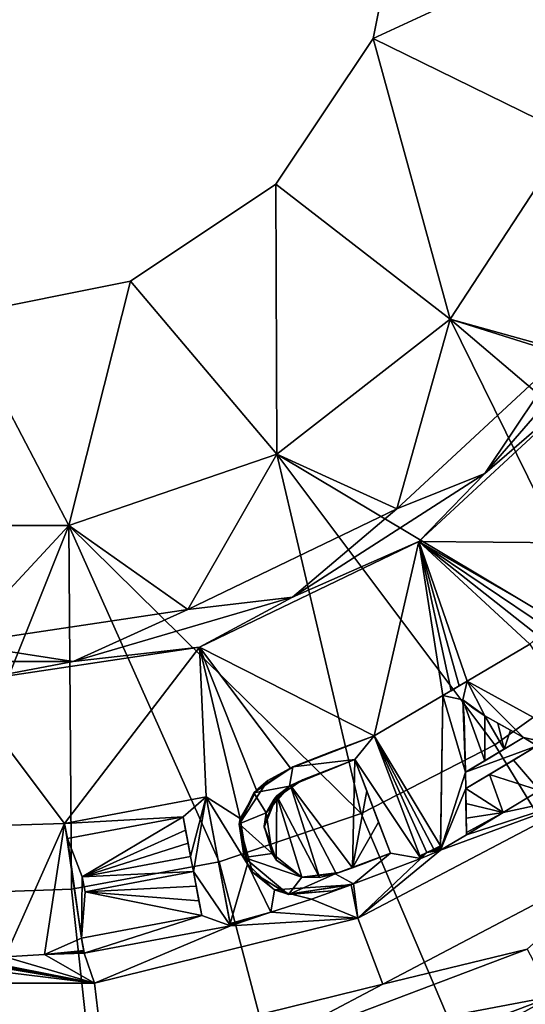
# Model space of a CAD drawing. Units: centimetres. Extents: x -17.3 to 17.4, y -17.3 to 17.3.
# Drawn here: x 0.3 to 2.8, y -5.7 to -0.8 of the extents above; entities that cross this region are included whole.
import ezdxf

# ---------------------------------------------------------------- set-up
doc = ezdxf.new("R2010")
doc.units = ezdxf.units.CM
doc.header["$MEASUREMENT"] = 0
doc.layers.add('ACAD_FREEWAY_COMPONENT_1_73097_Mesh_0', color=7, linetype='Continuous')
doc.layers.add('ACAD_FREEWAY_COMPONENT_1_73097_Mesh_1', color=7, linetype='Continuous')

msp = doc.modelspace()

# ---------------------------------------------------------------- linework, layer by layer
at = {"layer": 'ACAD_FREEWAY_COMPONENT_1_73097_Mesh_0'}
for points in [[(4.0939, -5.4991, 3.8298), (3.0288, -5.7709, 4.2234), (2.7154, -6.295, 3.8298)], [(4.0939, -5.4991, 3.8298), (2.7154, -6.295, 3.8298), (3.8562, -5.8631, 3.397)]]:
    msp.add_3dface(points, dxfattribs=at)
at = {"layer": 'ACAD_FREEWAY_COMPONENT_1_73097_Mesh_1'}
for points in [[(2.0787, -0.861, 1.6), (2.25, 0, 1.6), (3.3386, -0.2766, 1.6)], [(2.0787, -0.861, 1.6), (2.0787, -0.861, 2.85), (2.25, 0, 1.6)], [(2.25, 0, 2.85), (2.25, 0, 1.6), (2.0787, -0.861, 2.85)], [(2.0787, -0.861, 2.85), (3.3386, -0.2766, 4.1), (2.25, 0, 2.85)], [(3.0678, -1.3457, 1.6), (2.0787, -0.861, 1.6), (3.3386, -0.2766, 1.6)], [(3.0678, -1.3457, 4.1), (3.3386, -0.2766, 4.1), (2.0787, -0.861, 2.85)], [(2.0787, -0.861, 1.6), (2.4647, -2.2689, 1.6), (1.591, -1.591, 1.6)], [(2.0787, -0.861, 2.85), (2.0787, -0.861, 1.6), (1.591, -1.591, 2.85)], [(2.0787, -0.861, 1.6), (1.591, -1.591, 1.6), (1.591, -1.591, 2.85)], [(2.0787, -0.861, 2.85), (1.591, -1.591, 2.85), (2.4647, -2.2689, 4.1)], [(3.0678, -1.3457, 1.6), (2.4647, -2.2689, 1.6), (2.0787, -0.861, 1.6)], [(3.0678, -1.3457, 4.1), (2.0787, -0.861, 2.85), (2.4647, -2.2689, 4.1)], [(3.0678, -1.3457, 1.6), (3.0487, -2.4313, 2.9833), (2.4647, -2.2689, 1.6)], [(2.4647, -2.2689, 4.1), (4.3044, -2.8477, 4.6568), (3.0678, -1.3457, 4.1)], [(0.861, -2.0787, 1.6), (1.591, -1.591, 1.6), (1.5944, -2.9462, 1.6)], [(0.861, -2.0787, 1.6), (0.861, -2.0787, 2.85), (1.591, -1.591, 1.6)], [(1.591, -1.591, 2.85), (1.591, -1.591, 1.6), (0.861, -2.0787, 2.85)], [(0.861, -2.0787, 2.85), (1.5944, -2.9462, 4.1), (1.591, -1.591, 2.85)], [(1.5944, -2.9462, 1.6), (1.591, -1.591, 1.6), (2.4647, -2.2689, 1.6)], [(2.4647, -2.2689, 4.1), (1.591, -1.591, 2.85), (1.5944, -2.9462, 4.1)], [(0.861, -2.0787, 1.6), (0.5514, -3.3043, 1.6), (0, -2.25, 1.6)], [(0.861, -2.0787, 2.85), (0.861, -2.0787, 1.6), (0, -2.25, 2.85)], [(0.861, -2.0787, 1.6), (0, -2.25, 1.6), (0, -2.25, 2.85)], [(0.861, -2.0787, 2.85), (0, -2.25, 2.85), (0.5514, -3.3043, 4.1)], [(0.5514, -3.3043, 1.6), (0.861, -2.0787, 1.6), (1.5944, -2.9462, 1.6)], [(1.5944, -2.9462, 4.1), (0.861, -2.0787, 2.85), (0.5514, -3.3043, 4.1)], [(3.3888, -2.1779, 3.1323), (3.2034, -2.5546, 3.1614), (2.638, -3.0444, 3.1323)], [(3.3888, -2.1779, 3.1323), (2.638, -3.0444, 3.1323), (3.0487, -2.4313, 2.9833)], [(-0.5514, -3.3043, 1.6), (0, -2.25, 1.6), (0.5514, -3.3043, 1.6)], [(0.5514, -3.3043, 4.1), (0, -2.25, 2.85), (-0.5514, -3.3043, 4.1)], [(1.5944, -2.9462, 1.6), (2.4647, -2.2689, 1.6), (2.1967, -3.2219, 2.9833)], [(1.5944, -2.9462, 4.1), (3.3014, -3.9671, 4.6568), (2.4647, -2.2689, 4.1)], [(2.1967, -3.2219, 2.9833), (2.4647, -2.2689, 1.6), (3.0487, -2.4313, 2.9833)], [(4.3044, -2.8477, 4.6568), (2.4647, -2.2689, 4.1), (3.8438, -3.4441, 4.6568)], [(3.3014, -3.9671, 4.6568), (3.8438, -3.4441, 4.6568), (2.4647, -2.2689, 4.1)], [(2.1967, -3.2219, 2.9833), (3.0487, -2.4313, 2.9833), (2.638, -3.0444, 3.1323)], [(3.2034, -2.5546, 3.1614), (3.4262, -3.3955, 3.3797), (2.3081, -3.3853, 3.1614)], [(2.3081, -3.3853, 3.1614), (2.638, -3.0444, 3.1323), (3.2034, -2.5546, 3.1614)], [(1.5944, -2.9462, 1.6), (1.1494, -3.7262, 2.9833), (0.5514, -3.3043, 1.6)], [(0.5514, -3.3043, 4.1), (2.0185, -4.75, 4.6568), (1.5944, -2.9462, 4.1)], [(1.1494, -3.7262, 2.9833), (1.5944, -2.9462, 1.6), (2.1967, -3.2219, 2.9833)], [(3.3014, -3.9671, 4.6568), (1.5944, -2.9462, 4.1), (2.6886, -4.4055, 4.6568)], [(2.0185, -4.75, 4.6568), (2.6886, -4.4055, 4.6568), (1.5944, -2.9462, 4.1)], [(1.6734, -3.6643, 3.1323), (2.1967, -3.2219, 2.9833), (2.638, -3.0444, 3.1323)], [(1.6734, -3.6643, 3.1323), (2.638, -3.0444, 3.1323), (2.3081, -3.3853, 3.1614)], [(1.6734, -3.6643, 3.1323), (1.1494, -3.7262, 2.9833), (2.1967, -3.2219, 2.9833)], [(-0.5514, -3.3043, 1.6), (0.5514, -3.3043, 1.6), (0, -3.8995, 2.9833)], [(-0.5514, -3.3043, 4.1), (-0.1885, -5.1577, 4.6568), (0.5514, -3.3043, 4.1)], [(-0.1885, -5.1577, 4.6568), (0.5645, -5.1301, 4.6568), (0.5514, -3.3043, 4.1)], [(0, -3.8995, 2.9833), (0.5514, -3.3043, 1.6), (1.1494, -3.7262, 2.9833)], [(2.0185, -4.75, 4.6568), (0.5514, -3.3043, 4.1), (1.3054, -4.9933, 4.6568)], [(1.3054, -4.9933, 4.6568), (0.5514, -3.3043, 4.1), (0.5645, -5.1301, 4.6568)], [(2.3081, -3.3853, 3.1614), (2.0827, -4.3601, 3.3824), (1.2077, -3.9152, 3.1614)], [(1.2077, -3.9152, 3.1614), (1.6734, -3.6643, 3.1323), (2.3081, -3.3853, 3.1614)], [(2.3081, -3.3853, 3.1614), (2.4282, -4.1591, 3.3772), (2.0827, -4.3601, 3.3824)], [(3.4262, -3.3955, 3.3797), (2.997, -3.7813, 3.3801), (2.3081, -3.3853, 3.1614)], [(2.997, -3.7813, 3.3801), (2.9528, -3.821, 3.3814), (2.3081, -3.3853, 3.1614)], [(2.9528, -3.821, 3.3814), (2.9087, -3.8606, 3.3829), (2.3081, -3.3853, 3.1614)], [(2.8645, -3.9003, 3.3847), (2.5506, -4.0856, 3.3774), (2.3081, -3.3853, 3.1614)], [(2.8645, -3.9003, 3.3847), (2.3081, -3.3853, 3.1614), (2.9087, -3.8606, 3.3829)], [(2.5506, -4.0856, 3.3774), (2.5098, -4.1101, 3.3772), (2.3081, -3.3853, 3.1614)], [(2.5098, -4.1101, 3.3772), (2.469, -4.1346, 3.3771), (2.3081, -3.3853, 3.1614)], [(2.469, -4.1346, 3.3771), (2.4282, -4.1591, 3.3772), (2.3081, -3.3853, 3.1614)], [(1.6734, -3.6643, 3.1323), (1.2077, -3.9152, 3.1614), (0.5733, -3.9873, 3.1323)], [(1.6734, -3.6643, 3.1323), (0.5733, -3.9873, 3.1323), (1.1494, -3.7262, 2.9833)], [(0, -3.8995, 2.9833), (1.1494, -3.7262, 2.9833), (0.5733, -3.9873, 3.1323)], [(-0.5733, -3.9873, 3.1323), (0, -3.8995, 2.9833), (0.5733, -3.9873, 3.1323)], [(3.1996, -4.4424, 3.6006), (2.5506, -4.0856, 3.3774), (2.8645, -3.9003, 3.3847)], [(1.2077, -3.9152, 3.1614), (0.5302, -4.8005, 3.3816), (0, -4.0972, 3.1614)], [(1.2077, -3.9152, 3.1614), (0, -4.0972, 3.1614), (0.5733, -3.9873, 3.1323)], [(1.2077, -3.9152, 3.1614), (1.2406, -4.6667, 3.3813), (0.5302, -4.8005, 3.3816)], [(2.0827, -4.3601, 3.3824), (1.6633, -4.5229, 3.3779), (1.2077, -3.9152, 3.1614)], [(1.6633, -4.5229, 3.3779), (1.4937, -4.6331, 3.3939), (1.2077, -3.9152, 3.1614)], [(1.4937, -4.6331, 3.3939), (1.4112, -4.776, 3.4306), (1.2077, -3.9152, 3.1614)], [(1.2077, -3.9152, 3.1614), (1.4112, -4.776, 3.4306), (1.2406, -4.6667, 3.3813)], [(-0.5733, -3.9873, 3.1323), (0.5733, -3.9873, 3.1323), (0, -4.0972, 3.1614)], [(3.3014, -3.9671, 4.6568), (2.6886, -4.4055, 4.6568), (3.9497, -6.4718, 5.7231), (4.8499, -5.8277, 5.7231)], [(0.0386, -4.816, 3.3773), (0, -4.0972, 3.1614), (0.5302, -4.8005, 3.3816)], [(2.5506, -4.0856, 3.4646), (2.4282, -4.1591, 3.4646), (2.5098, -4.1101, 3.3772)], [(2.5506, -4.0856, 3.4646), (2.5277, -4.1802, 3.4894), (2.4282, -4.1591, 3.4646)], [(2.5506, -4.0856, 3.3774), (2.5506, -4.0856, 3.4646), (2.5098, -4.1101, 3.3772)], [(2.6387, -4.2603, 3.5345), (2.5277, -4.1802, 3.4894), (2.5506, -4.0856, 3.4646)], [(3.219, -4.453, 3.7006), (2.5506, -4.0856, 3.4646), (3.1996, -4.4424, 3.6006)], [(2.5506, -4.0856, 3.4646), (2.5506, -4.0856, 3.3774), (3.1996, -4.4424, 3.6006)], [(3.219, -4.453, 3.7006), (2.8323, -4.3696, 3.6037), (2.5506, -4.0856, 3.4646)], [(2.8323, -4.3696, 3.6037), (2.6387, -4.2603, 3.5345), (2.5506, -4.0856, 3.4646)], [(2.469, -4.1346, 3.3771), (2.5098, -4.1101, 3.3772), (2.4282, -4.1591, 3.4646)], [(2.4282, -4.1591, 3.3772), (2.469, -4.1346, 3.3771), (2.4282, -4.1591, 3.4646)], [(2.417, -4.9123, 3.6006), (2.0827, -4.3601, 3.3824), (2.4282, -4.1591, 3.3772)], [(2.4282, -4.1591, 3.4646), (2.4167, -4.9347, 3.7006), (2.417, -4.9123, 3.6006)], [(2.4282, -4.1591, 3.4646), (2.5417, -4.544, 3.6037), (2.4167, -4.9347, 3.7006)], [(2.4282, -4.1591, 3.3772), (2.4282, -4.1591, 3.4646), (2.417, -4.9123, 3.6006)], [(2.5277, -4.1802, 3.4894), (2.5417, -4.544, 3.6037), (2.4282, -4.1591, 3.4646)], [(2.5277, -4.1802, 3.4894), (2.5277, -4.1802, 3.3995), (2.5353, -4.2741, 3.4708)], [(2.5277, -4.1802, 3.4894), (2.5353, -4.2741, 3.4708), (2.5387, -4.4039, 3.5113)], [(2.5277, -4.1802, 3.4894), (2.5387, -4.4039, 3.5113), (2.5417, -4.544, 3.6037)], [(2.5277, -4.1802, 3.3995), (2.5417, -4.544, 3.5067), (2.5353, -4.2741, 3.4708)], [(2.6387, -4.2603, 3.5345), (2.5795, -4.2221, 3.4647), (2.5277, -4.1802, 3.4894)], [(2.6387, -4.2603, 3.4408), (2.5277, -4.1802, 3.3995), (2.5795, -4.2221, 3.4647)], [(2.5277, -4.1802, 3.3995), (2.5277, -4.1802, 3.4894), (2.5795, -4.2221, 3.4647)], [(2.5417, -4.544, 3.5067), (2.5277, -4.1802, 3.3995), (2.6386, -4.4859, 3.5059)], [(2.5277, -4.1802, 3.3995), (2.6387, -4.2603, 3.4408), (2.6386, -4.4859, 3.5059)], [(2.6387, -4.2603, 3.5345), (2.6387, -4.2603, 3.4408), (2.5795, -4.2221, 3.4647)], [(2.5417, -4.544, 3.5067), (2.5387, -4.4039, 3.5113), (2.5353, -4.2741, 3.4708)], [(2.7355, -4.4277, 3.506), (2.6386, -4.4859, 3.5059), (2.6387, -4.2603, 3.4408)], [(2.8323, -4.3696, 3.6037), (2.7679, -4.3332, 3.4846), (2.6387, -4.2603, 3.5345)], [(2.6387, -4.2603, 3.4408), (2.6387, -4.2603, 3.5345), (2.7033, -4.2967, 3.4626)], [(2.7033, -4.2967, 3.4626), (2.6387, -4.2603, 3.5345), (2.7679, -4.3332, 3.4846)], [(2.7033, -4.2967, 3.4626), (2.7355, -4.4277, 3.506), (2.6387, -4.2603, 3.4408)], [(2.7033, -4.2967, 3.4626), (2.7679, -4.3332, 3.4846), (2.7355, -4.4277, 3.506)], [(2.7679, -4.3332, 3.4846), (2.8323, -4.3696, 3.5069), (2.7355, -4.4277, 3.506)], [(2.8323, -4.3696, 3.5069), (2.7679, -4.3332, 3.4846), (2.8323, -4.3696, 3.6037)], [(2.0827, -4.3601, 3.3824), (1.868, -4.4418, 3.4143), (1.6633, -4.5229, 3.3779)], [(2.0827, -4.3601, 3.4646), (1.6759, -4.5168, 3.4653), (1.868, -4.4418, 3.4143)], [(2.0827, -4.3601, 3.4646), (1.9865, -4.4799, 3.4925), (1.6759, -4.5168, 3.4653)], [(2.0827, -4.3601, 3.3824), (2.0827, -4.3601, 3.4646), (1.868, -4.4418, 3.4143)], [(2.0827, -4.3601, 3.4646), (2.317, -4.9761, 3.7006), (1.9865, -4.4799, 3.4925)], [(2.417, -4.9123, 3.6006), (2.3821, -4.9293, 3.6006), (2.0827, -4.3601, 3.3824)], [(2.3821, -4.9293, 3.6006), (2.347, -4.9461, 3.6006), (2.0827, -4.3601, 3.3824)], [(2.347, -4.9461, 3.6006), (2.3119, -4.9627, 3.6006), (2.0827, -4.3601, 3.3824)], [(2.317, -4.9761, 3.7006), (2.0827, -4.3601, 3.4646), (2.3119, -4.9627, 3.6006)], [(2.0827, -4.3601, 3.4646), (2.0827, -4.3601, 3.3824), (2.3119, -4.9627, 3.6006)], [(2.8323, -4.3696, 3.6037), (2.5417, -4.544, 3.6037), (2.7355, -4.4277, 3.506)], [(2.5417, -4.544, 3.6037), (2.8323, -4.3696, 3.6037), (2.9015, -4.4108, 3.6291)], [(2.8323, -4.3696, 3.5069), (2.8323, -4.3696, 3.6037), (2.7355, -4.4277, 3.506)], [(2.9015, -4.4108, 3.6291), (2.8323, -4.3696, 3.6037), (3.219, -4.453, 3.7006)], [(1.868, -4.4418, 3.4143), (1.6941, -4.5091, 3.4147), (1.6633, -4.5229, 3.3779)], [(1.868, -4.4418, 3.4143), (1.6759, -4.5168, 3.4653), (1.6941, -4.5091, 3.4147)], [(2.0185, -4.75, 4.6568), (2.9653, -6.9779, 5.7231), (3.9497, -6.4718, 5.7231), (2.6886, -4.4055, 4.6568)], [(2.5417, -4.544, 3.6037), (2.5387, -4.4039, 3.5113), (2.5417, -4.544, 3.5067)], [(2.5432, -4.626, 3.6291), (2.5417, -4.544, 3.6037), (2.9015, -4.4108, 3.6291)], [(2.6386, -4.4859, 3.5059), (2.7355, -4.4277, 3.506), (2.5417, -4.544, 3.6037)], [(2.9015, -4.4108, 3.6291), (2.7821, -4.4825, 3.5305), (2.5432, -4.626, 3.6291)], [(2.7821, -4.4825, 3.5305), (2.9015, -4.4108, 3.5318), (2.9123, -4.6358, 3.6006)], [(2.9015, -4.4108, 3.5318), (2.7821, -4.4825, 3.5305), (2.9015, -4.4108, 3.6291)], [(1.9865, -4.4799, 3.4925), (1.7239, -4.5813, 3.4435), (1.6586, -4.6132, 3.4953)], [(1.9865, -4.4799, 3.4925), (1.6586, -4.6132, 3.4953), (1.6759, -4.5168, 3.4653)], [(1.9865, -4.4799, 3.4045), (1.6633, -4.6106, 3.4048), (1.7239, -4.5813, 3.4435)], [(1.6633, -4.6106, 3.4048), (1.9865, -4.4799, 3.4045), (1.974, -5.0235, 3.5731)], [(1.9865, -4.4799, 3.4925), (1.9865, -4.4799, 3.4045), (1.7239, -4.5813, 3.4435)], [(1.9865, -4.4799, 3.4045), (2.0463, -4.6372, 3.46), (1.974, -5.0235, 3.5731)], [(2.1655, -4.9506, 3.6728), (2.106, -4.7941, 3.5169), (1.9865, -4.4799, 3.4925)], [(1.9865, -4.4799, 3.4045), (1.9865, -4.4799, 3.4925), (2.0463, -4.6372, 3.46)], [(2.0463, -4.6372, 3.46), (1.9865, -4.4799, 3.4925), (2.106, -4.7941, 3.5169)], [(2.1655, -4.9506, 3.6728), (1.9865, -4.4799, 3.4925), (2.317, -4.9761, 3.7006)], [(2.5417, -4.544, 3.5067), (2.6386, -4.4859, 3.5059), (2.5417, -4.544, 3.6037)], [(2.6626, -4.5542, 3.5304), (2.5432, -4.626, 3.6291), (2.7821, -4.4825, 3.5305)], [(2.6626, -4.5542, 3.5304), (2.7821, -4.4825, 3.5305), (2.9123, -4.6358, 3.6006)], [(1.4805, -4.6472, 3.484), (1.5506, -4.5844, 3.4216), (1.6759, -4.5168, 3.4653)], [(1.6759, -4.5168, 3.4653), (1.6586, -4.6132, 3.4953), (1.4805, -4.6472, 3.484)], [(1.4937, -4.6331, 3.3939), (1.6633, -4.5229, 3.3779), (1.5506, -4.5844, 3.4216)], [(1.6633, -4.5229, 3.3779), (1.6941, -4.5091, 3.4147), (1.5506, -4.5844, 3.4216)], [(1.5506, -4.5844, 3.4216), (1.6941, -4.5091, 3.4147), (1.6759, -4.5168, 3.4653)], [(2.5432, -4.626, 3.6291), (2.4167, -4.9347, 3.7006), (2.5417, -4.544, 3.6037)], [(1.4057, -4.8049, 3.477), (1.4937, -4.6331, 3.3939), (1.5506, -4.5844, 3.4216)], [(1.4057, -4.8049, 3.477), (1.5506, -4.5844, 3.4216), (1.4805, -4.6472, 3.484)], [(1.5816, -4.6781, 3.4578), (1.6586, -4.6132, 3.4953), (1.7239, -4.5813, 3.4435)], [(1.5816, -4.6781, 3.4578), (1.7239, -4.5813, 3.4435), (1.6633, -4.6106, 3.4048)], [(2.5432, -4.626, 3.5316), (2.6626, -4.5542, 3.5304), (2.7311, -4.7449, 3.6006)], [(2.5432, -4.626, 3.5316), (2.5432, -4.626, 3.6291), (2.6626, -4.5542, 3.5304)], [(2.7311, -4.7449, 3.6006), (2.6626, -4.5542, 3.5304), (2.9123, -4.6358, 3.6006)], [(1.4112, -4.776, 3.4306), (1.4937, -4.6331, 3.3939), (1.4057, -4.8049, 3.477)], [(1.5425, -4.7468, 3.5253), (1.4805, -4.6472, 3.484), (1.6586, -4.6132, 3.4953)], [(1.6586, -4.6132, 3.4953), (1.5816, -4.6781, 3.4578), (1.5425, -4.7468, 3.5253)], [(1.5954, -4.6621, 3.4133), (1.5816, -4.6781, 3.4578), (1.6633, -4.6106, 3.4048)], [(1.6633, -4.6106, 3.4048), (1.8096, -5.0713, 3.5685), (1.5954, -4.6621, 3.4133)], [(1.6633, -4.6106, 3.4048), (1.974, -5.0235, 3.5731), (1.8927, -5.0519, 3.5721)], [(1.6633, -4.6106, 3.4048), (1.8927, -5.0519, 3.5721), (1.8096, -5.0713, 3.5685)], [(2.106, -4.7941, 3.5169), (1.974, -5.0235, 3.5731), (2.0463, -4.6372, 3.46)], [(3.4066, -4.9353, 3.4834), (2.1265, -5.6071, 3.4834), (2.0011, -5.2765, 3.6298), (3.2057, -4.6443, 3.6298)], [(3.2057, -4.6443, 3.6298), (2.0011, -5.2765, 3.6298), (2.4167, -4.9347, 3.6073)], [(2.5459, -4.8571, 3.7006), (2.4167, -4.9347, 3.7006), (2.5432, -4.626, 3.6291)], [(2.5459, -4.8571, 3.6038), (3.2057, -4.6443, 3.6298), (2.4167, -4.9347, 3.6073)], [(2.544, -4.6997, 3.5543), (2.5432, -4.626, 3.5316), (2.7311, -4.7449, 3.6006)], [(2.5432, -4.626, 3.5316), (2.544, -4.6997, 3.5543), (2.5432, -4.626, 3.6291)], [(2.544, -4.6997, 3.5543), (2.5449, -4.7733, 3.5773), (2.5432, -4.626, 3.6291)], [(2.5432, -4.626, 3.6291), (2.5449, -4.7733, 3.5773), (2.5459, -4.8571, 3.7006)], [(2.5459, -4.8571, 3.6038), (2.7311, -4.7449, 3.6006), (3.2057, -4.6443, 3.6298)], [(2.9123, -4.6358, 3.6006), (3.2057, -4.6443, 3.6298), (2.7311, -4.7449, 3.6006)], [(1.2406, -4.6667, 3.3813), (1.2406, -4.6667, 3.4646), (0.5302, -4.8005, 3.3816)], [(1.2406, -4.6667, 3.4646), (0.5302, -4.8005, 3.4646), (0.5302, -4.8005, 3.3816)], [(0.5302, -4.8005, 3.4646), (1.2406, -4.6667, 3.4646), (1.125, -4.7676, 3.4925)], [(1.125, -4.7676, 3.4925), (1.2406, -4.6667, 3.4646), (1.1624, -4.966, 3.5648)], [(1.1767, -5.0419, 3.5924), (1.1624, -4.966, 3.5648), (1.2406, -4.6667, 3.4646)], [(1.1767, -5.0419, 3.5924), (1.2406, -4.6667, 3.4646), (1.3626, -5.3143, 3.7006)], [(1.3605, -5.303, 3.6006), (1.2406, -4.6667, 3.3813), (1.4473, -5.0056, 3.508)], [(1.4473, -5.0056, 3.508), (1.2406, -4.6667, 3.3813), (1.4112, -4.776, 3.4306)], [(1.3626, -5.3143, 3.7006), (1.2406, -4.6667, 3.4646), (1.3605, -5.303, 3.6006)], [(1.2406, -4.6667, 3.4646), (1.2406, -4.6667, 3.3813), (1.3605, -5.303, 3.6006)], [(1.4057, -4.8049, 3.477), (1.4805, -4.6472, 3.484), (1.4061, -4.8021, 3.5264)], [(1.4805, -4.6472, 3.484), (1.5425, -4.7468, 3.5253), (1.4061, -4.8021, 3.5264)], [(1.5816, -4.6781, 3.4578), (1.5323, -4.8198, 3.4562), (1.5321, -4.8148, 3.4972)], [(1.5816, -4.6781, 3.4578), (1.5321, -4.8148, 3.4972), (1.5425, -4.7468, 3.5253)], [(1.5954, -4.6621, 3.4133), (1.5323, -4.8198, 3.4562), (1.5816, -4.6781, 3.4578)], [(1.5925, -4.9844, 3.5156), (1.5323, -4.8198, 3.4562), (1.5954, -4.6621, 3.4133)], [(1.7205, -5.0702, 3.5578), (1.5925, -4.9844, 3.5156), (1.5954, -4.6621, 3.4133)], [(1.8096, -5.0713, 3.5685), (1.7205, -5.0702, 3.5578), (1.5954, -4.6621, 3.4133)], [(2.5449, -4.7733, 3.5773), (2.544, -4.6997, 3.5543), (2.7311, -4.7449, 3.6006)], [(0.5446, -4.8769, 3.4925), (0.5302, -4.8005, 3.4646), (1.125, -4.7676, 3.4925)], [(0.5446, -4.8769, 3.4067), (1.125, -4.7676, 3.4038), (0.6187, -5.0685, 3.4725)], [(1.125, -4.7676, 3.4038), (0.5446, -4.8769, 3.4067), (1.125, -4.7676, 3.4925)], [(0.5446, -4.8769, 3.4067), (0.5446, -4.8769, 3.4925), (1.125, -4.7676, 3.4925)], [(1.125, -4.7676, 3.4038), (1.1375, -4.8338, 3.4259), (0.6187, -5.0685, 3.4725)], [(1.1624, -4.966, 3.5648), (1.15, -4.9, 3.4481), (1.125, -4.7676, 3.4925)], [(1.125, -4.7676, 3.4038), (1.125, -4.7676, 3.4925), (1.1375, -4.8338, 3.4259)], [(1.1375, -4.8338, 3.4259), (1.125, -4.7676, 3.4925), (1.15, -4.9, 3.4481)], [(2.0185, -4.75, 4.6568), (1.3054, -4.9933, 4.6568), (1.9177, -7.3353, 5.7231), (2.9653, -6.9779, 5.7231)], [(1.4112, -4.776, 3.4306), (1.4057, -4.8049, 3.477), (1.4473, -5.0056, 3.508)], [(1.5425, -4.7468, 3.5253), (1.5718, -4.9512, 3.5974), (1.4061, -4.8021, 3.5264)], [(1.5425, -4.7468, 3.5253), (1.5321, -4.8148, 3.4972), (1.5718, -4.9512, 3.5974)], [(2.1655, -4.9506, 3.5752), (1.974, -5.0235, 3.5731), (2.106, -4.7941, 3.5169)], [(2.1655, -4.9506, 3.5752), (2.106, -4.7941, 3.5169), (2.1655, -4.9506, 3.6728)], [(2.5458, -4.8468, 3.6006), (2.5449, -4.7733, 3.5773), (2.7311, -4.7449, 3.6006)], [(2.5458, -4.8468, 3.6006), (2.5459, -4.8571, 3.7006), (2.5449, -4.7733, 3.5773)], [(2.5458, -4.8468, 3.6006), (2.7311, -4.7449, 3.6006), (2.5459, -4.8571, 3.6038)], [(0.2327, -5.4698, 3.6006), (0.0386, -4.816, 3.3773), (0.5302, -4.8005, 3.3816)], [(0.2327, -5.4698, 3.6006), (0.5302, -4.8005, 3.3816), (0.43, -5.4578, 3.6006)], [(0.6149, -5.3761, 3.5779), (0.43, -5.4578, 3.6006), (0.5302, -4.8005, 3.3816)], [(0.5446, -4.8769, 3.4925), (0.5446, -4.8769, 3.4067), (0.5302, -4.8005, 3.4646)], [(0.5446, -4.8769, 3.4067), (0.5398, -4.8514, 3.3983), (0.5302, -4.8005, 3.4646)], [(0.5302, -4.8005, 3.3816), (0.5302, -4.8005, 3.4646), (0.535, -4.826, 3.3899)], [(0.5302, -4.8005, 3.4646), (0.5398, -4.8514, 3.3983), (0.535, -4.826, 3.3899)], [(0.535, -4.826, 3.3899), (0.5398, -4.8514, 3.3983), (0.6149, -5.3761, 3.5779)], [(1.15, -4.9, 3.4481), (0.6187, -5.0685, 3.4725), (1.1375, -4.8338, 3.4259)], [(1.4057, -4.8049, 3.477), (1.4061, -4.8021, 3.5264), (1.4307, -4.9709, 3.586)], [(1.4057, -4.8049, 3.477), (1.4307, -4.9709, 3.586), (1.4724, -5.0444, 3.5656)], [(1.4057, -4.8049, 3.477), (1.4724, -5.0444, 3.5656), (1.4473, -5.0056, 3.508)], [(1.4061, -4.8021, 3.5264), (1.5718, -4.9512, 3.5974), (1.4307, -4.9709, 3.586)], [(1.593, -4.9851, 3.562), (1.5718, -4.9512, 3.5974), (1.5321, -4.8148, 3.4972)], [(1.593, -4.9851, 3.562), (1.5321, -4.8148, 3.4972), (1.5323, -4.8198, 3.4562)], [(1.5925, -4.9844, 3.5156), (1.593, -4.9851, 3.562), (1.5323, -4.8198, 3.4562)], [(0.5398, -4.8514, 3.3983), (0.5446, -4.8769, 3.4067), (0.6149, -5.3761, 3.5779)], [(0.6149, -5.3761, 3.5779), (0.5446, -4.8769, 3.4067), (0.6187, -5.0685, 3.4725)], [(2.5459, -4.8571, 3.6038), (2.4167, -4.9347, 3.6073), (2.5459, -4.8571, 3.7006)], [(2.4167, -4.9347, 3.6073), (2.4167, -4.9347, 3.7006), (2.5459, -4.8571, 3.7006)], [(2.5459, -4.8571, 3.6038), (2.5459, -4.8571, 3.7006), (2.5458, -4.8468, 3.6006)], [(1.1624, -4.966, 3.4706), (0.6187, -5.0685, 3.4725), (1.15, -4.9, 3.4481)], [(1.1624, -4.966, 3.4706), (1.15, -4.9, 3.4481), (1.1624, -4.966, 3.5648)], [(2.4167, -4.9347, 3.6073), (2.0011, -5.2765, 3.6298), (2.317, -4.9761, 3.6055)], [(3.4066, -4.9353, 3.4834), (2.8507, -5.4315, 3.2252), (2.1265, -5.6071, 3.4834)], [(2.347, -4.9461, 3.6006), (2.4167, -4.9347, 3.6073), (2.317, -4.9761, 3.6055)], [(2.3821, -4.9293, 3.6006), (2.4168, -4.9272, 3.6051), (2.347, -4.9461, 3.6006)], [(2.4168, -4.9272, 3.6051), (2.4167, -4.9347, 3.6073), (2.347, -4.9461, 3.6006)], [(2.417, -4.9123, 3.6006), (2.4169, -4.9197, 3.6029), (2.3821, -4.9293, 3.6006)], [(2.4169, -4.9197, 3.6029), (2.4168, -4.9272, 3.6051), (2.3821, -4.9293, 3.6006)], [(2.4169, -4.9197, 3.6029), (2.417, -4.9123, 3.6006), (2.4167, -4.9347, 3.7006)], [(2.4168, -4.9272, 3.6051), (2.4169, -4.9197, 3.6029), (2.4167, -4.9347, 3.7006)], [(2.4167, -4.9347, 3.6073), (2.4168, -4.9272, 3.6051), (2.4167, -4.9347, 3.7006)], [(1.1624, -4.966, 3.4706), (1.1624, -4.966, 3.5648), (0.6187, -5.0685, 3.4725)], [(1.1624, -4.966, 3.5648), (0.6187, -5.0685, 3.5648), (0.6187, -5.0685, 3.4725)], [(0.6187, -5.0685, 3.5648), (1.1624, -4.966, 3.5648), (1.1767, -5.0419, 3.5924)], [(1.7205, -5.0702, 3.6562), (1.4307, -4.9709, 3.586), (1.5718, -4.9512, 3.5974)], [(1.4307, -4.9709, 3.586), (1.6545, -5.1566, 3.6767), (1.4724, -5.0444, 3.5656)], [(1.4307, -4.9709, 3.586), (1.7205, -5.0702, 3.6562), (1.6545, -5.1566, 3.6767)], [(1.7205, -5.0702, 3.6562), (1.5718, -4.9512, 3.5974), (1.593, -4.9851, 3.562)], [(1.5925, -4.9844, 3.5156), (1.7205, -5.0702, 3.5578), (1.593, -4.9851, 3.562)], [(1.7205, -5.0702, 3.5578), (1.7205, -5.0702, 3.6562), (1.593, -4.9851, 3.562)], [(2.1655, -4.9506, 3.6728), (1.8883, -5.0532, 3.6718), (2.0326, -5.0011, 3.6225)], [(2.1655, -4.9506, 3.6728), (1.9796, -5.1044, 3.7006), (1.8883, -5.0532, 3.6718)], [(2.1655, -4.9506, 3.5752), (2.0326, -5.0011, 3.6225), (1.974, -5.0235, 3.5731)], [(1.9796, -5.1044, 3.7006), (2.1655, -4.9506, 3.6728), (2.317, -4.9761, 3.7006)], [(1.9796, -5.1044, 3.6006), (2.317, -4.9761, 3.6055), (2.0011, -5.2765, 3.6298)], [(1.9796, -5.1044, 3.6006), (1.9796, -5.1044, 3.7006), (2.317, -4.9761, 3.6055)], [(1.9796, -5.1044, 3.7006), (2.317, -4.9761, 3.7006), (2.317, -4.9761, 3.6055)], [(2.1655, -4.9506, 3.5752), (2.1655, -4.9506, 3.6728), (2.0326, -5.0011, 3.6225)], [(2.3136, -4.9671, 3.6023), (2.3119, -4.9627, 3.6006), (2.347, -4.9461, 3.6006)], [(2.3136, -4.9671, 3.6023), (2.317, -4.9761, 3.7006), (2.3119, -4.9627, 3.6006)], [(2.3153, -4.9716, 3.6039), (2.3136, -4.9671, 3.6023), (2.347, -4.9461, 3.6006)], [(2.3136, -4.9671, 3.6023), (2.3153, -4.9716, 3.6039), (2.317, -4.9761, 3.7006)], [(2.3153, -4.9716, 3.6039), (2.347, -4.9461, 3.6006), (2.317, -4.9761, 3.6055)], [(2.3153, -4.9716, 3.6039), (2.317, -4.9761, 3.6055), (2.317, -4.9761, 3.7006)], [(1.3054, -4.9933, 4.6568), (0.5645, -5.1301, 4.6568), (0.8292, -7.5363, 5.7231), (1.9177, -7.3353, 5.7231)], [(1.5656, -5.2461, 3.6006), (1.3605, -5.303, 3.6006), (1.4473, -5.0056, 3.508)], [(1.5842, -5.1341, 3.5644), (1.5656, -5.2461, 3.6006), (1.4473, -5.0056, 3.508)], [(1.5842, -5.1341, 3.5644), (1.4473, -5.0056, 3.508), (1.4724, -5.0444, 3.5656)], [(2.0326, -5.0011, 3.6225), (1.8883, -5.0532, 3.6718), (1.9084, -5.0469, 3.622)], [(1.8927, -5.0519, 3.5721), (1.974, -5.0235, 3.5731), (1.9084, -5.0469, 3.622)], [(2.0326, -5.0011, 3.6225), (1.9084, -5.0469, 3.622), (1.974, -5.0235, 3.5731)], [(0.6149, -5.3761, 3.5779), (0.6187, -5.0685, 3.4725), (0.633, -5.1444, 3.4986)], [(0.633, -5.1444, 3.5924), (0.6187, -5.0685, 3.5648), (1.1767, -5.0419, 3.5924)], [(0.633, -5.1444, 3.5924), (0.633, -5.1444, 3.4986), (0.6187, -5.0685, 3.5648)], [(0.633, -5.1444, 3.4986), (0.6282, -5.1191, 3.4899), (0.6187, -5.0685, 3.5648)], [(0.6187, -5.0685, 3.4725), (0.6187, -5.0685, 3.5648), (0.6234, -5.0938, 3.4812)], [(0.6187, -5.0685, 3.5648), (0.6282, -5.1191, 3.4899), (0.6234, -5.0938, 3.4812)], [(1.1767, -5.0419, 3.4967), (1.1906, -5.1155, 3.5224), (0.633, -5.1444, 3.4986)], [(1.1767, -5.0419, 3.4967), (0.633, -5.1444, 3.4986), (1.1767, -5.0419, 3.5924)], [(0.633, -5.1444, 3.4986), (0.633, -5.1444, 3.5924), (1.1767, -5.0419, 3.5924)], [(1.2183, -5.2624, 3.6728), (1.2044, -5.189, 3.5483), (1.1767, -5.0419, 3.5924)], [(1.1767, -5.0419, 3.4967), (1.1767, -5.0419, 3.5924), (1.1906, -5.1155, 3.5224)], [(1.1906, -5.1155, 3.5224), (1.1767, -5.0419, 3.5924), (1.2044, -5.189, 3.5483)], [(1.2183, -5.2624, 3.6728), (1.1767, -5.0419, 3.5924), (1.3626, -5.3143, 3.7006)], [(1.6512, -5.1559, 3.6257), (1.5842, -5.1341, 3.5644), (1.4724, -5.0444, 3.5656)], [(1.6512, -5.1559, 3.6257), (1.4724, -5.0444, 3.5656), (1.6545, -5.1566, 3.6767)], [(1.7205, -5.0702, 3.6562), (1.8883, -5.0532, 3.6718), (1.6545, -5.1566, 3.6767)], [(1.6545, -5.1566, 3.6767), (1.8883, -5.0532, 3.6718), (1.9796, -5.1044, 3.7006)], [(1.7205, -5.0702, 3.6562), (1.8096, -5.0713, 3.5685), (1.9084, -5.0469, 3.622)], [(1.7205, -5.0702, 3.6562), (1.9084, -5.0469, 3.622), (1.8883, -5.0532, 3.6718)], [(1.7205, -5.0702, 3.5578), (1.8096, -5.0713, 3.5685), (1.7205, -5.0702, 3.6562)], [(1.8096, -5.0713, 3.5685), (1.8927, -5.0519, 3.5721), (1.9084, -5.0469, 3.622)], [(-0.2769, -7.5768, 5.7231), (0.8292, -7.5363, 5.7231), (0.5645, -5.1301, 4.6568), (-0.1885, -5.1577, 4.6568)], [(1.1906, -5.1155, 3.5224), (1.2044, -5.189, 3.5483), (0.633, -5.1444, 3.4986)], [(1.7683, -5.1813, 3.6006), (1.5656, -5.2461, 3.6006), (1.5842, -5.1341, 3.5644)], [(1.9684, -5.1086, 3.6006), (1.7683, -5.1813, 3.6006), (1.5842, -5.1341, 3.5644)], [(1.5842, -5.1341, 3.5644), (1.6512, -5.1559, 3.6257), (1.9684, -5.1086, 3.6006)], [(1.6512, -5.1559, 3.6257), (1.8734, -5.1394, 3.6484), (1.9684, -5.1086, 3.6006)], [(1.6512, -5.1559, 3.6257), (1.6545, -5.1566, 3.6767), (1.8734, -5.1394, 3.6484)], [(1.9796, -5.1044, 3.7006), (1.8734, -5.1394, 3.6484), (1.6545, -5.1566, 3.6767)], [(1.7683, -5.1813, 3.6006), (1.9684, -5.1086, 3.6006), (2.0011, -5.2765, 3.6298)], [(1.9796, -5.1044, 3.7006), (1.9796, -5.1044, 3.6006), (1.8734, -5.1394, 3.6484)], [(1.9796, -5.1044, 3.6006), (1.9684, -5.1086, 3.6006), (1.8734, -5.1394, 3.6484)], [(1.9684, -5.1086, 3.6006), (1.9796, -5.1044, 3.6006), (2.0011, -5.2765, 3.6298)], [(0.6149, -5.3761, 3.5779), (0.633, -5.1444, 3.4986), (1.2183, -5.2624, 3.5746)], [(1.2044, -5.189, 3.5483), (1.2183, -5.2624, 3.5746), (0.633, -5.1444, 3.4986)], [(1.2183, -5.2624, 3.5746), (1.2044, -5.189, 3.5483), (1.2183, -5.2624, 3.6728)], [(1.5656, -5.2461, 3.6006), (1.7683, -5.1813, 3.6006), (2.0011, -5.2765, 3.6298)], [(1.2183, -5.2624, 3.5746), (1.2183, -5.2624, 3.6728), (0.6149, -5.3761, 3.5779)], [(1.2183, -5.2624, 3.6728), (0.6149, -5.3761, 3.6728), (0.6149, -5.3761, 3.5779)], [(0.6293, -5.4525, 3.7006), (0.6149, -5.3761, 3.6728), (1.2183, -5.2624, 3.6728)], [(0.6293, -5.4525, 3.7006), (1.2183, -5.2624, 3.6728), (1.3626, -5.3143, 3.7006)], [(0.7228, -5.9531, 3.4834), (0.6802, -5.6021, 3.6298), (2.0011, -5.2765, 3.6298), (2.1265, -5.6071, 3.4834)], [(1.3626, -5.3143, 3.6045), (2.0011, -5.2765, 3.6298), (0.6802, -5.6021, 3.6298)], [(1.3612, -5.3068, 3.6019), (1.3605, -5.303, 3.6006), (1.5656, -5.2461, 3.6006)], [(1.3619, -5.3105, 3.6033), (1.3612, -5.3068, 3.6019), (1.5656, -5.2461, 3.6006)], [(1.3619, -5.3105, 3.6033), (1.5656, -5.2461, 3.6006), (1.3626, -5.3143, 3.6045)], [(1.3626, -5.3143, 3.6045), (1.5656, -5.2461, 3.6006), (2.0011, -5.2765, 3.6298)], [(1.3626, -5.3143, 3.6045), (0.6802, -5.6021, 3.6298), (0.6293, -5.4525, 3.6053)], [(1.3626, -5.3143, 3.6045), (0.6293, -5.4525, 3.6053), (1.3626, -5.3143, 3.7006)], [(0.6293, -5.4525, 3.6053), (0.6293, -5.4525, 3.7006), (1.3626, -5.3143, 3.7006)], [(1.3612, -5.3068, 3.6019), (1.3619, -5.3105, 3.6033), (1.3626, -5.3143, 3.7006)], [(1.3619, -5.3105, 3.6033), (1.3626, -5.3143, 3.6045), (1.3626, -5.3143, 3.7006)], [(0.6267, -5.4387, 3.6006), (0.43, -5.4578, 3.6006), (0.6149, -5.3761, 3.5779)], [(0.6293, -5.4525, 3.7006), (0.6284, -5.4479, 3.6038), (0.6149, -5.3761, 3.6728)], [(0.6284, -5.4479, 3.6038), (0.6276, -5.4433, 3.6022), (0.6149, -5.3761, 3.6728)], [(0.6276, -5.4433, 3.6022), (0.6267, -5.4387, 3.6006), (0.6149, -5.3761, 3.6728)], [(0.6267, -5.4387, 3.6006), (0.6228, -5.4179, 3.593), (0.6149, -5.3761, 3.6728)], [(0.6149, -5.3761, 3.5779), (0.6149, -5.3761, 3.6728), (0.6188, -5.397, 3.5855)], [(0.6149, -5.3761, 3.6728), (0.6228, -5.4179, 3.593), (0.6188, -5.397, 3.5855)], [(1.468, -5.9558, 3.2252), (2.1265, -5.6071, 3.4834), (2.8507, -5.4315, 3.2252)], [(1.468, -5.9558, 3.2252), (2.8507, -5.4315, 3.2252), (2.9755, -5.6694, 1.8428)], [(-0.3305, -5.4792, 3.6055), (0.6802, -5.6021, 3.6298), (-0.6802, -5.6021, 3.6298)], [(-0.3305, -5.4792, 3.6055), (-0.0973, -5.4739, 3.6006), (0.6802, -5.6021, 3.6298)], [(-0.0532, -5.4745, 3.6006), (0.6802, -5.6021, 3.6298), (-0.0973, -5.4739, 3.6006)], [(-0.0532, -5.4745, 3.6006), (-0.009, -5.4748, 3.6006), (0.6802, -5.6021, 3.6298)], [(-0.009, -5.4748, 3.6006), (0.0352, -5.475, 3.6007), (0.6802, -5.6021, 3.6298)], [(0.0352, -5.475, 3.6007), (0.2327, -5.4698, 3.6006), (0.6802, -5.6021, 3.6298)], [(0.43, -5.4578, 3.6006), (0.6802, -5.6021, 3.6298), (0.2327, -5.4698, 3.6006)], [(0.6267, -5.4387, 3.6006), (0.6276, -5.4433, 3.6022), (0.43, -5.4578, 3.6006)], [(0.6276, -5.4433, 3.6022), (0.6284, -5.4479, 3.6038), (0.43, -5.4578, 3.6006)], [(0.6284, -5.4479, 3.6038), (0.6293, -5.4525, 3.6053), (0.43, -5.4578, 3.6006)], [(0.43, -5.4578, 3.6006), (0.6293, -5.4525, 3.6053), (0.6802, -5.6021, 3.6298)], [(0.6293, -5.4525, 3.6053), (0.6284, -5.4479, 3.6038), (0.6293, -5.4525, 3.7006)], [(0.7228, -5.9531, 3.4834), (-0.7228, -5.9531, 3.4834), (-0.6802, -5.6021, 3.6298), (0.6802, -5.6021, 3.6298)], [(0.7228, -5.9531, 3.4834), (2.1265, -5.6071, 3.4834), (1.468, -5.9558, 3.2252)], [(1.5323, -6.2168, 1.8428), (1.468, -5.9558, 3.2252), (2.9755, -5.6694, 1.8428)], [(1.5323, -6.2168, 1.8428), (2.9755, -5.6694, 1.8428), (1.8778, -6.2722, 1.6402)], [(3.2737, -5.6701, 1.6402), (1.8778, -6.2722, 1.6402), (2.9755, -5.6694, 1.8428)], [(3.2737, -5.6701, 1.6402), (3.0057, -5.9849, 1.6), (1.8778, -6.2722, 1.6402)]]:
    msp.add_3dface(points, dxfattribs=at)

doc.saveas('drawing.dxf')
